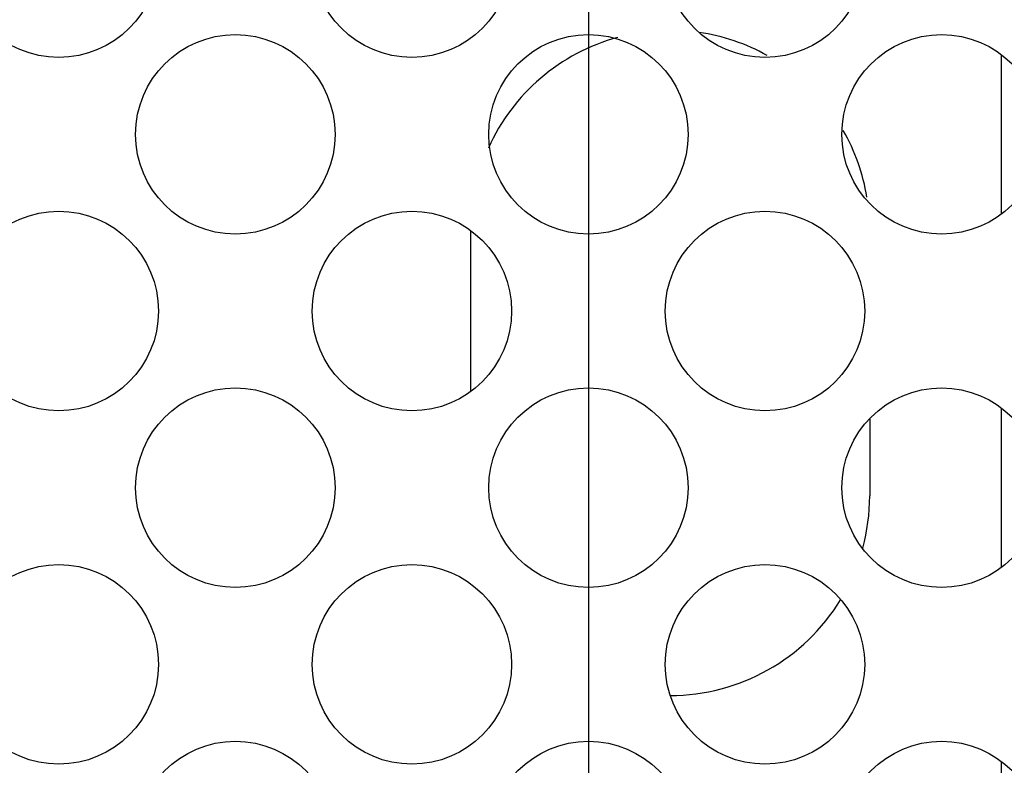
# Model space of a CAD drawing. Units: inches. Extents: x 0 to 34, y 0 to 22.
# Drawn here: x 7.9 to 8.7, y 4 to 4.6 of the extents above; entities that cross this region are included whole.
import ezdxf

# ---------------------------------------------------------------- set-up
doc = ezdxf.new("R2010")
doc.units = ezdxf.units.IN
doc.header["$LTSCALE"] = 1.87
doc.header["$MEASUREMENT"] = 0
doc.layers.get('0').update_dxf_attribs({"linetype": 'CONTINUOUS'})
doc.styles.get("Standard").update_dxf_attribs({"font": 'txt', "width": 0.8})
doc.dimstyles.new('DIMSTYLE_1', dxfattribs={"dimtxt": 0.15625, "dimasz": 0.1875, "dimexe": 0.18, "dimexo": 0.0625, "dimgap": 0.09, "dimtad": 0, "dimtih": 1, "dimtoh": 1, "dimlfac": 2.5, "dimzin": 4, "dimdsep": 46, "dimtxsty": 'STANDARD', "dimblk": 'CLOSED', "dimblk1": 'CLOSED', "dimblk2": 'CLOSED', "dimcen": 0.09, "dimadec": 0, "dimazin": 0, "dimtp": 0.02, "dimtm": 0.02, "dimtfac": 1, "dimtofl": 0, "dimtmove": 0, "dimatfit": 3, "dimldrblk": 'CLOSED', "dimfxl": 1, "dimtolj": 1, "dimtzin": 4, "dimarcsym": 0})

# ---------------------------------------------------------------- blocks, each defined once
blk = doc.blocks.new('_CLOSED')
at = {"color": 0, "linetype": 'ByBlock'}
for p, q in [((0, 0), (-1, 0.1667)), ((-1, 0.1667), (-1, -0.1667)), ((-1, -0.1667), (0, 0)), ((-1, 0), (0, 0))]:
    blk.add_line(p, q, dxfattribs=at)
blk = doc.blocks.new('*D25')
at = {"color": 2, "linetype": 'Continuous'}
for p, q in [((7.3199, 5.12176), (7.3199, 1.46589)), ((9.36715, 5.12176), (9.36715, 1.46589)), ((7.3199, 1.59089), (8.03998, 1.59089)), ((9.36715, 1.59089), (8.57123, 1.59089))]:
    blk.add_line(p, q, dxfattribs=at)
at = {"color": 2, "linetype": 'Continuous', "xscale": 0.1875, "yscale": 0.1875, "zscale": 0.1875, "rotation": 180}
blk.add_blockref('_CLOSED', (7.3199, 1.59089), dxfattribs=at)
at = {"color": 2, "linetype": 'Continuous', "xscale": 0.1875, "yscale": 0.1875, "zscale": 0.1875}
blk.add_blockref('_CLOSED', (9.36715, 1.59089), dxfattribs=at)
at = {"color": 2, "linetype": 'Continuous', "width": 0.8}
blk.add_text('130', height=0.15625, dxfattribs=at).set_placement((8.11811, 1.51277))
blk = doc.blocks.new('*D26')
at = {"color": 2, "linetype": 'Continuous'}
for p, q in [((7.3199, 5.12176), (7.3199, 1.9074)), ((8.34352, 4.95483), (8.34352, 1.9074)), ((7.3199, 2.0324), (6.8199, 2.0324)), ((8.34352, 2.0324), (8.84352, 2.0324))]:
    blk.add_line(p, q, dxfattribs=at)
at = {"color": 2, "linetype": 'Continuous', "xscale": 0.1875, "yscale": 0.1875, "zscale": 0.1875}
blk.add_blockref('_CLOSED', (7.3199, 2.0324), dxfattribs=at)
at = {"color": 2, "linetype": 'Continuous', "xscale": 0.1875, "yscale": 0.1875, "zscale": 0.1875, "rotation": 180}
blk.add_blockref('_CLOSED', (8.34352, 2.0324), dxfattribs=at)
at = {"color": 2, "linetype": 'Continuous', "width": 0.8}
for s, p in [('2X ', (7.53141, 1.95428)), ('65', (7.90641, 1.95428))]:
    blk.add_text(s, height=0.15625, dxfattribs=at).set_placement(p)
blk = doc.blocks.new('*D27')
at = {"color": 2, "linetype": 'Continuous'}
for p, q in [((9.99707, 6.15718), (9.99707, 1.05557)), ((7.3199, 5.12176), (7.3199, 1.05557)), ((7.3199, 1.18057), (8.38078, 1.18057)), ((9.99707, 1.18057), (8.91203, 1.18057))]:
    blk.add_line(p, q, dxfattribs=at)
at = {"color": 2, "linetype": 'Continuous', "xscale": 0.1875, "yscale": 0.1875, "zscale": 0.1875, "rotation": 180}
blk.add_blockref('_CLOSED', (7.3199, 1.18057), dxfattribs=at)
at = {"color": 2, "linetype": 'Continuous', "xscale": 0.1875, "yscale": 0.1875, "zscale": 0.1875}
blk.add_blockref('_CLOSED', (9.99707, 1.18057), dxfattribs=at)
at = {"color": 2, "linetype": 'Continuous', "width": 0.8}
blk.add_text('170', height=0.15625, dxfattribs=at).set_placement((8.4589, 1.10244))

msp = doc.modelspace()

# ---------------------------------------------------------------- linework, layer by layer
at = {"color": 7, "linetype": 'Continuous'}
for p, q in [((8.65377, 4.55882), (8.65377, 4.43949)), ((8.25495, 4.30639), (8.25495, 4.42632)), ((8.65377, 4.29322), (8.65377, 4.17388)), ((8.55495, 4.285), (8.55495, 4.22737)), ((8.65377, 4.02761), (8.65377, 3.90828))]:
    msp.add_line(p, q, dxfattribs=at)
at = {"color": 3, "linetype": 'Continuous'}
for centre in [(7.94498, 4.63196), (8.21059, 4.63196), (8.47619, 4.63196), (8.07778, 4.49916), (8.34339, 4.49916), (8.609, 4.49916), (7.94498, 4.36635), (8.21059, 4.36635), (8.47619, 4.36635), (8.07778, 4.23355), (8.34339, 4.23355), (8.609, 4.23355), (7.94498, 4.10075), (8.21059, 4.10075), (8.47619, 4.10075), (8.07778, 3.96794), (8.34339, 3.96794), (8.609, 3.96794)]:
    msp.add_circle(centre, 0.075, dxfattribs=at)
at = {"color": 7, "linetype": 'Continuous'}
for centre, start, end in [((8.40495, 4.42737), 105.26488, 155.79011), ((8.40495, 4.42737), 60.90186, 81.66942), ((8.40495, 4.42737), 9.44554, 29.87182), ((8.40495, 4.22737), 344.86597, 360), ((8.40495, 4.22737), 269.96566, 328.63232)]:
    msp.add_arc(centre, 0.15, start, end, dxfattribs=at)

# ---------------------------------------------------------------- dimensions: what is measured, and where the dimension line sits
at = {"color": 2, "linetype": 'Continuous'}
for base, p2, picture, middle in [((9.99707, 1.18057), (9.99707, 6.15718), '*D27', (8.6464, 1.18057)), ((9.36715, 1.59089), (9.36715, 5.12176), '*D25', (8.30561, 1.59089))]:
    dim = msp.add_linear_dim(base=base, p1=(7.3199, 5.12176), p2=p2, dimstyle='DIMSTYLE_1', dxfattribs=at)
    dim.commit()
    dim.dimension.update_dxf_attribs({"geometry": picture, "text_midpoint": middle, "dimtype": 160})
dim = msp.add_linear_dim(base=(8.34352, 2.0324), p1=(7.3199, 5.12176), p2=(8.34352, 4.95483), text='2X <>', dimstyle='DIMSTYLE_1', dxfattribs=at)
dim.commit()
dim.dimension.update_dxf_attribs({"geometry": '*D26', "text_midpoint": (7.84391, 2.0324), "dimtype": 160})

doc.saveas('drawing.dxf')
